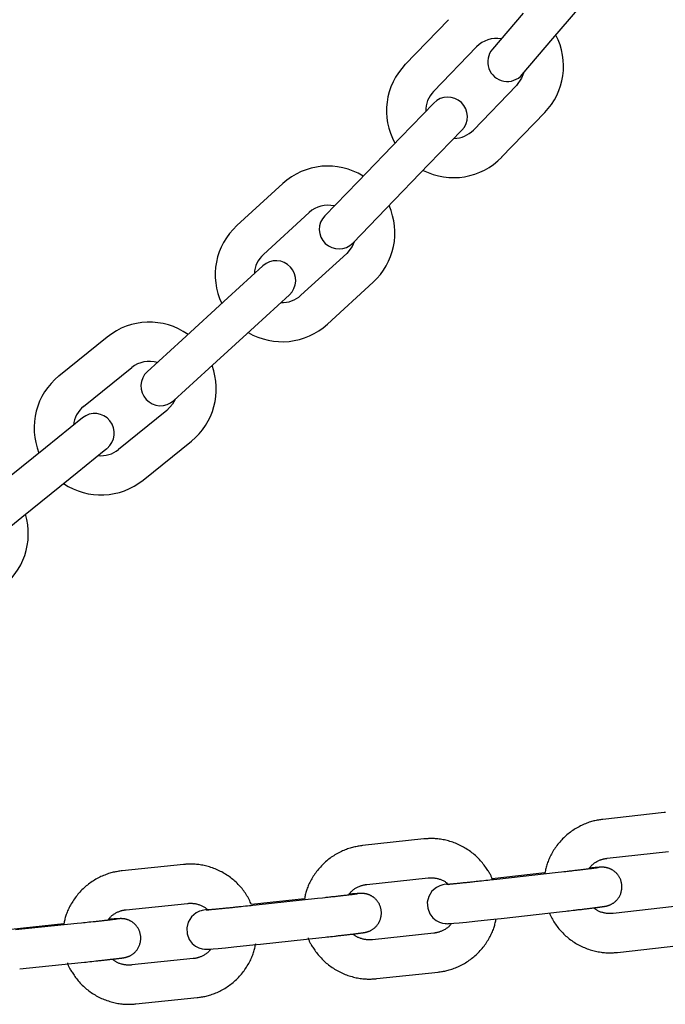
# Model space of a CAD drawing. Extents: x -8963 to 3042, y -1199 to 2396.
# Drawn here: x -5352 to -5253, y -21 to 130 of the extents above; entities that cross this region are included whole.
import ezdxf

# ---------------------------------------------------------------- set-up
doc = ezdxf.new("R2010")
doc.units = 0

msp = doc.modelspace()

# ---------------------------------------------------------------- linework, layer by layer
at = {"color": 7, "linetype": 'Continuous'}
for p, q in [((-5270.13, 127.03), (-5263.97, 134.26)), ((-5286.14, 129.92), (-5292.74, 123.08)), ((-5288.42, 118.92), (-5281.82, 125.75)), ((-5275.71, 119.85), (-5282.3, 113.02)), ((-5277.99, 108.85), (-5271.39, 115.68)), ((-5293.42, 111.93), (-5300.02, 105.1)), ((-5295.7, 100.93), (-5289.11, 107.77)), ((-5311.5, 104.81), (-5318.51, 98.39)), ((-5314.46, 93.96), (-5307.45, 100.38)), ((-5301.71, 94.11), (-5308.72, 87.7)), ((-5304.66, 83.27), (-5297.66, 89.69)), ((-5319.88, 87.3), (-5326.89, 80.89)), ((-5322.83, 76.46), (-5315.83, 82.88)), ((-5338.36, 81.3), (-5345.75, 75.33)), ((-5341.98, 70.67), (-5334.59, 76.64)), ((-5329.25, 70.03), (-5336.64, 64.06)), ((-5332.87, 59.39), (-5325.48, 65.36)), ((-5347.81, 64.35), (-5355.2, 58.38)), ((-5351.43, 53.71), (-5344.04, 59.69)), ((-5253.13, 8.45), (-5262.51, 7.4)), ((-5289.9, 4.4), (-5299.29, 3.38)), ((-5261.85, 1.44), (-5252.46, 2.49)), ((-5326.68, 0.49), (-5336.08, -0.48)), ((-5271.36, -0.8), (-5279.46, -1.7)), ((-5269.35, -0.74), (-5278.74, -1.79)), ((-5298.65, -2.58), (-5289.25, -1.57)), ((-5335.46, -6.45), (-5326.06, -5.48)), ((-5308.17, -4.78), (-5316.26, -5.65)), ((-5306.16, -4.73), (-5315.55, -5.74)), ((-5251.53, -5.96), (-5260.92, -7.01)), ((-5278.07, -7.76), (-5268.68, -6.71)), ((-5344.99, -8.61), (-5353.09, -9.45)), ((-5342.98, -8.56), (-5352.38, -9.53)), ((-5288.36, -10.02), (-5297.75, -11.03)), ((-5314.91, -11.71), (-5305.52, -10.69)), ((-5260.25, -12.97), (-5250.87, -11.92)), ((-5351.76, -15.5), (-5342.36, -14.53)), ((-5325.21, -13.93), (-5334.6, -14.9)), ((-5297.11, -17), (-5287.72, -15.99)), ((-5333.99, -20.87), (-5324.59, -19.9))]:
    msp.add_line(p, q, dxfattribs=at)
for points in [[(-5274.7, 130.92), (-5279.4, 125.4)], [(-5274.84, 121.51), (-5270.13, 127.03)], [(-5274.65, 121.72), (-5274.94, 120.94), (-5275.71, 119.85)], [(-5288.39, 117.15), (-5293.42, 111.93)], [(-5289.11, 107.77), (-5284.07, 112.98)], [(-5300.02, 105.1), (-5305.05, 99.88)], [(-5300.74, 95.71), (-5295.7, 100.93)], [(-5300.54, 95.91), (-5300.88, 95.15), (-5301.71, 94.11)], [(-5314.53, 92.2), (-5319.88, 87.3)], [(-5315.83, 82.88), (-5310.48, 87.77)], [(-5326.89, 80.89), (-5332.23, 75.99)], [(-5328.18, 71.57), (-5322.83, 76.46)], [(-5327.98, 71.75), (-5328.36, 71.01), (-5329.25, 70.03)], [(-5342.17, 68.91), (-5347.81, 64.35)], [(-5344.04, 59.69), (-5342.94, 60.57), (-5338.83, 63.9), (-5338.4, 64.24)], [(-5357.06, 49.16), (-5351.43, 53.71)], [(-5252.89, 8.47), (-5253.01, 8.46), (-5253.13, 8.45)], [(-5262.51, 7.4), (-5262.68, 7.38), (-5262.85, 7.35), (-5263.01, 7.33), (-5263.18, 7.3), (-5263.35, 7.27), (-5263.52, 7.23), (-5263.7, 7.2), (-5263.87, 7.16), (-5264.05, 7.11), (-5264.23, 7.06), (-5264.41, 7.01), (-5264.6, 6.95), (-5264.79, 6.88), (-5264.97, 6.81), (-5265.17, 6.74), (-5265.36, 6.66), (-5265.55, 6.57), (-5265.75, 6.48), (-5265.94, 6.39), (-5266.14, 6.28), (-5266.33, 6.18), (-5266.53, 6.07), (-5266.72, 5.95), (-5266.91, 5.83), (-5267.09, 5.71), (-5267.28, 5.58), (-5267.46, 5.45), (-5267.64, 5.31), (-5267.82, 5.17), (-5267.99, 5.03), (-5268.16, 4.88), (-5268.32, 4.73), (-5268.49, 4.58), (-5268.65, 4.42), (-5268.8, 4.26), (-5268.95, 4.09), (-5269.1, 3.92), (-5269.25, 3.75), (-5269.39, 3.58), (-5269.53, 3.4), (-5269.66, 3.22), (-5269.79, 3.03), (-5269.91, 2.85), (-5270.03, 2.66), (-5270.15, 2.47), (-5270.26, 2.28), (-5270.36, 2.09), (-5270.46, 1.9), (-5270.56, 1.72), (-5270.65, 1.53), (-5270.74, 1.34), (-5270.82, 1.16), (-5270.89, 0.97), (-5270.96, 0.79), (-5271.03, 0.61), (-5271.08, 0.43), (-5271.14, 0.25), (-5271.18, 0.07), (-5271.23, -0.1), (-5271.27, -0.28), (-5271.3, -0.45), (-5271.33, -0.63), (-5271.37, -0.8), (-5271.4, -0.97)], [(-5299.29, 3.38), (-5299.46, 3.36), (-5299.62, 3.34), (-5299.79, 3.31), (-5299.96, 3.28), (-5300.13, 3.26), (-5300.3, 3.22), (-5300.47, 3.19), (-5300.65, 3.15), (-5300.82, 3.1), (-5301.01, 3.05), (-5301.19, 3), (-5301.37, 2.94), (-5301.56, 2.88), (-5301.75, 2.81), (-5301.94, 2.73), (-5302.14, 2.65), (-5302.33, 2.57), (-5302.52, 2.48), (-5302.72, 2.38), (-5302.92, 2.28), (-5303.11, 2.18), (-5303.31, 2.07), (-5303.5, 1.95), (-5303.69, 1.84), (-5303.88, 1.71), (-5304.06, 1.59), (-5304.24, 1.45), (-5304.42, 1.32), (-5304.6, 1.18), (-5304.77, 1.04), (-5304.94, 0.89), (-5305.11, 0.74), (-5305.27, 0.59), (-5305.43, 0.43), (-5305.59, 0.27), (-5305.74, 0.1), (-5305.89, -0.07), (-5306.04, -0.24), (-5306.18, -0.41), (-5306.32, -0.59), (-5306.45, -0.77), (-5306.58, -0.95), (-5306.7, -1.14), (-5306.82, -1.32), (-5306.94, -1.51), (-5307.05, -1.7), (-5307.16, -1.88), (-5307.26, -2.07), (-5307.35, -2.25), (-5307.44, -2.44), (-5307.53, -2.62), (-5307.61, -2.79), (-5307.68, -2.97), (-5307.75, -3.15), (-5307.81, -3.32), (-5307.87, -3.49), (-5307.92, -3.65), (-5307.96, -3.82), (-5308.01, -3.98), (-5308.04, -4.14), (-5308.08, -4.3), (-5308.11, -4.46), (-5308.14, -4.62), (-5308.17, -4.78)], [(-5279.39, -1.87), (-5279.41, -1.79), (-5279.44, -1.71), (-5279.47, -1.63), (-5279.5, -1.54), (-5279.53, -1.45), (-5279.57, -1.36), (-5279.61, -1.26), (-5279.66, -1.16), (-5279.72, -1.05), (-5279.78, -0.94), (-5279.85, -0.81), (-5279.93, -0.68), (-5280.02, -0.55), (-5280.11, -0.41), (-5280.21, -0.26), (-5280.31, -0.11), (-5280.42, 0.05), (-5280.54, 0.22), (-5280.67, 0.38), (-5280.8, 0.55), (-5280.93, 0.72), (-5281.07, 0.89), (-5281.22, 1.06), (-5281.37, 1.23), (-5281.53, 1.39), (-5281.68, 1.55), (-5281.85, 1.7), (-5282.01, 1.86), (-5282.18, 2), (-5282.36, 2.15), (-5282.53, 2.29), (-5282.71, 2.43), (-5282.89, 2.56), (-5283.08, 2.69), (-5283.26, 2.81), (-5283.45, 2.93), (-5283.65, 3.05), (-5283.84, 3.16), (-5284.04, 3.27), (-5284.24, 3.37), (-5284.44, 3.47), (-5284.64, 3.56), (-5284.85, 3.65), (-5285.06, 3.74), (-5285.27, 3.82), (-5285.48, 3.89), (-5285.69, 3.96), (-5285.9, 4.03), (-5286.11, 4.09), (-5286.33, 4.15), (-5286.54, 4.2), (-5286.75, 4.25), (-5286.96, 4.29), (-5287.17, 4.32), (-5287.37, 4.36), (-5287.56, 4.38), (-5287.75, 4.41), (-5287.94, 4.42), (-5288.11, 4.44), (-5288.28, 4.45), (-5288.45, 4.45), (-5288.61, 4.46), (-5288.76, 4.46), (-5288.9, 4.46), (-5289.04, 4.45), (-5289.18, 4.45), (-5289.3, 4.44), (-5289.43, 4.43), (-5289.55, 4.43), (-5289.66, 4.42), (-5289.78, 4.41), (-5289.9, 4.4)], [(-5316.26, -5.65), (-5316.36, -5.45), (-5316.46, -5.26), (-5316.55, -5.06), (-5316.65, -4.87), (-5316.75, -4.67), (-5316.86, -4.48), (-5316.97, -4.29), (-5317.08, -4.1), (-5317.2, -3.92), (-5317.33, -3.74), (-5317.46, -3.56), (-5317.59, -3.38), (-5317.73, -3.21), (-5317.87, -3.04), (-5318.02, -2.87), (-5318.17, -2.71), (-5318.33, -2.55), (-5318.49, -2.39), (-5318.65, -2.23), (-5318.81, -2.08), (-5318.98, -1.93), (-5319.15, -1.79), (-5319.33, -1.64), (-5319.5, -1.51), (-5319.69, -1.37), (-5319.87, -1.24), (-5320.06, -1.12), (-5320.25, -1), (-5320.44, -0.88), (-5320.63, -0.77), (-5320.83, -0.66), (-5321.03, -0.56), (-5321.23, -0.46), (-5321.43, -0.36), (-5321.64, -0.27), (-5321.85, -0.19), (-5322.05, -0.1), (-5322.26, -0.03), (-5322.48, 0.04), (-5322.69, 0.11), (-5322.9, 0.17), (-5323.11, 0.23), (-5323.33, 0.28), (-5323.54, 0.33), (-5323.75, 0.37), (-5323.95, 0.41), (-5324.15, 0.44), (-5324.35, 0.47), (-5324.54, 0.49), (-5324.72, 0.51), (-5324.9, 0.53), (-5325.07, 0.54), (-5325.23, 0.55), (-5325.39, 0.55), (-5325.54, 0.55), (-5325.69, 0.55), (-5325.83, 0.55), (-5325.96, 0.54), (-5326.09, 0.54), (-5326.21, 0.53), (-5326.33, 0.52), (-5326.45, 0.51), (-5326.57, 0.5), (-5326.68, 0.49)], [(-5268.68, -6.71), (-5268.17, -6.65), (-5267.9, -6.62), (-5267.63, -6.59), (-5267.34, -6.56), (-5267.05, -6.52), (-5266.74, -6.49), (-5266.59, -6.47), (-5266.43, -6.45), (-5266.27, -6.43), (-5266.11, -6.41), (-5265.95, -6.39), (-5265.79, -6.38), (-5265.63, -6.36), (-5265.47, -6.34), (-5265.31, -6.32), (-5265.16, -6.3), (-5265.01, -6.28), (-5264.86, -6.27), (-5264.71, -6.25), (-5264.57, -6.23), (-5264.43, -6.21), (-5264.29, -6.2), (-5264.16, -6.18), (-5264.03, -6.16), (-5263.9, -6.15), (-5263.78, -6.13), (-5263.66, -6.12), (-5263.55, -6.1), (-5263.44, -6.09), (-5263.34, -6.08), (-5263.24, -6.06), (-5263.14, -6.05), (-5263.05, -6.04), (-5262.97, -6.03), (-5262.89, -6.02), (-5262.81, -6.01), (-5262.75, -6), (-5262.68, -5.99), (-5262.62, -5.98), (-5262.56, -5.97), (-5262.51, -5.97), (-5262.46, -5.96), (-5262.42, -5.95), (-5262.38, -5.94), (-5262.34, -5.94), (-5262.3, -5.93), (-5262.27, -5.93), (-5262.23, -5.92), (-5262.2, -5.92), (-5262.17, -5.91), (-5262.15, -5.91), (-5262.12, -5.9), (-5262.09, -5.9), (-5262.07, -5.89), (-5262.04, -5.89), (-5262.02, -5.88), (-5261.99, -5.88), (-5261.96, -5.87), (-5261.94, -5.86), (-5261.91, -5.86), (-5261.88, -5.85), (-5261.84, -5.84), (-5261.81, -5.83), (-5261.78, -5.82), (-5261.74, -5.81), (-5261.7, -5.8), (-5261.66, -5.79), (-5261.62, -5.77), (-5261.57, -5.76), (-5261.52, -5.74), (-5261.47, -5.72), (-5261.42, -5.7), (-5261.36, -5.67), (-5261.3, -5.64), (-5261.24, -5.61), (-5261.17, -5.58), (-5261.1, -5.54), (-5261.03, -5.5), (-5260.96, -5.46), (-5260.88, -5.41), (-5260.81, -5.36), (-5260.73, -5.3), (-5260.66, -5.24), (-5260.58, -5.17), (-5260.51, -5.1), (-5260.43, -5.03), (-5260.36, -4.95), (-5260.29, -4.87), (-5260.22, -4.78), (-5260.15, -4.69), (-5260.09, -4.6), (-5260.02, -4.5), (-5259.97, -4.41), (-5259.91, -4.3), (-5259.86, -4.2), (-5259.81, -4.09), (-5259.77, -3.99), (-5259.73, -3.88), (-5259.7, -3.77), (-5259.67, -3.65), (-5259.64, -3.54), (-5259.62, -3.43), (-5259.6, -3.31), (-5259.59, -3.2), (-5259.58, -3.08), (-5259.58, -2.97), (-5259.58, -2.86), (-5259.58, -2.74), (-5259.59, -2.63), (-5259.61, -2.52), (-5259.62, -2.41), (-5259.64, -2.3), (-5259.67, -2.19), (-5259.7, -2.08), (-5259.73, -1.98), (-5259.77, -1.87), (-5259.81, -1.77), (-5259.85, -1.68), (-5259.9, -1.58), (-5259.95, -1.49), (-5260, -1.4), (-5260.05, -1.31), (-5260.11, -1.23), (-5260.16, -1.15), (-5260.22, -1.07), (-5260.28, -1), (-5260.34, -0.93), (-5260.4, -0.86), (-5260.47, -0.8), (-5260.53, -0.74), (-5260.6, -0.68), (-5260.66, -0.62), (-5260.73, -0.57), (-5260.79, -0.52), (-5260.86, -0.47), (-5260.92, -0.43), (-5260.99, -0.39), (-5261.05, -0.35), (-5261.12, -0.31), (-5261.18, -0.27), (-5261.24, -0.24), (-5261.31, -0.21), (-5261.37, -0.18), (-5261.43, -0.16), (-5261.49, -0.13), (-5261.55, -0.11), (-5261.61, -0.09), (-5261.67, -0.07), (-5261.73, -0.05), (-5261.78, -0.04), (-5261.84, -0.02), (-5261.89, -0.01), (-5261.94, 0), (-5261.99, 0.01), (-5262.04, 0.02), (-5262.08, 0.03), (-5262.13, 0.04), (-5262.17, 0.04), (-5262.21, 0.05), (-5262.25, 0.05), (-5262.29, 0.06), (-5262.32, 0.06), (-5262.35, 0.06), (-5262.38, 0.07), (-5262.41, 0.07), (-5262.44, 0.07), (-5262.47, 0.07), (-5262.49, 0.07), (-5262.52, 0.07), (-5262.54, 0.07), (-5262.56, 0.07), (-5262.58, 0.08), (-5262.6, 0.08), (-5262.63, 0.08), (-5262.65, 0.08), (-5262.67, 0.07), (-5262.69, 0.07), (-5262.71, 0.07), (-5262.73, 0.07), (-5262.75, 0.07), (-5262.78, 0.07), (-5262.8, 0.07), (-5262.83, 0.07), (-5262.85, 0.07), (-5262.88, 0.07), (-5262.91, 0.07), (-5262.94, 0.06), (-5262.98, 0.06), (-5263.01, 0.06), (-5263.05, 0.06), (-5263.1, 0.05), (-5263.14, 0.05), (-5263.19, 0.05), (-5263.25, 0.04), (-5263.31, 0.04), (-5263.37, 0.03), (-5263.43, 0.03), (-5263.49, 0.02), (-5263.56, 0.02), (-5263.62, 0.01), (-5263.69, 0.01), (-5263.75, 0), (-5263.82, -0.01), (-5263.88, -0.01), (-5263.95, -0.02), (-5264.01, -0.02), (-5264.08, -0.03), (-5264.14, -0.03), (-5264.2, -0.04), (-5264.26, -0.05), (-5264.37, -0.06), (-5264.58, -0.08)], [(-5264.58, -0.08), (-5264.51, 0.01), (-5264.44, 0.1), (-5264.36, 0.18), (-5264.29, 0.27), (-5264.21, 0.35), (-5264.12, 0.43), (-5264.04, 0.51), (-5263.95, 0.59), (-5263.85, 0.67), (-5263.76, 0.74), (-5263.65, 0.81), (-5263.55, 0.87), (-5263.44, 0.93), (-5263.34, 0.99), (-5263.23, 1.04), (-5263.13, 1.09), (-5263.02, 1.14), (-5262.92, 1.18), (-5262.82, 1.21), (-5262.73, 1.25), (-5262.64, 1.28), (-5262.55, 1.3), (-5262.46, 1.33), (-5262.38, 1.35), (-5262.3, 1.36), (-5262.23, 1.38), (-5262.16, 1.39), (-5262.1, 1.4), (-5262.03, 1.41), (-5261.97, 1.42), (-5261.91, 1.43), (-5261.85, 1.44)], [(-5336.08, -0.48), (-5336.25, -0.5), (-5336.41, -0.53), (-5336.58, -0.55), (-5336.75, -0.58), (-5336.92, -0.61), (-5337.09, -0.64), (-5337.26, -0.67), (-5337.44, -0.71), (-5337.62, -0.75), (-5337.8, -0.8), (-5337.98, -0.86), (-5338.17, -0.91), (-5338.35, -0.98), (-5338.54, -1.05), (-5338.74, -1.12), (-5338.93, -1.2), (-5339.12, -1.28), (-5339.32, -1.37), (-5339.51, -1.47), (-5339.71, -1.57), (-5339.91, -1.67), (-5340.1, -1.78), (-5340.29, -1.89), (-5340.48, -2.01), (-5340.67, -2.13), (-5340.86, -2.26), (-5341.04, -2.39), (-5341.22, -2.52), (-5341.4, -2.66), (-5341.57, -2.8), (-5341.74, -2.95), (-5341.91, -3.1), (-5342.07, -3.25), (-5342.23, -3.41), (-5342.39, -3.57), (-5342.55, -3.74), (-5342.7, -3.9), (-5342.84, -4.07), (-5342.98, -4.25), (-5343.12, -4.42), (-5343.26, -4.6), (-5343.39, -4.79), (-5343.51, -4.97), (-5343.63, -5.16), (-5343.75, -5.34), (-5343.86, -5.53), (-5343.97, -5.72), (-5344.07, -5.9), (-5344.17, -6.08), (-5344.26, -6.27), (-5344.34, -6.45), (-5344.42, -6.62), (-5344.5, -6.8), (-5344.57, -6.98), (-5344.63, -7.15), (-5344.69, -7.32), (-5344.74, -7.48), (-5344.78, -7.65), (-5344.83, -7.81), (-5344.86, -7.97), (-5344.9, -8.13), (-5344.93, -8.29), (-5344.96, -8.45), (-5344.99, -8.61)], [(-5263.22, 0), (-5263.22, 0), (-5263.28, -0.01), (-5263.32, -0.02), (-5263.34, -0.02), (-5263.37, -0.03), (-5263.4, -0.03), (-5263.44, -0.04), (-5263.48, -0.04), (-5263.52, -0.05), (-5263.57, -0.05), (-5263.62, -0.06), (-5263.67, -0.07), (-5263.73, -0.08), (-5263.79, -0.09), (-5263.86, -0.09), (-5263.94, -0.1), (-5264.01, -0.11), (-5264.1, -0.13), (-5264.19, -0.14), (-5264.28, -0.15), (-5264.38, -0.16), (-5264.48, -0.17), (-5264.58, -0.19), (-5264.7, -0.2), (-5264.81, -0.22), (-5264.93, -0.23), (-5265.05, -0.25), (-5265.18, -0.26), (-5265.31, -0.28), (-5265.45, -0.29), (-5265.59, -0.31), (-5265.73, -0.33), (-5265.88, -0.34), (-5266.03, -0.36), (-5266.18, -0.38), (-5266.33, -0.4), (-5266.49, -0.42), (-5266.65, -0.44), (-5266.81, -0.45), (-5266.97, -0.47), (-5267.13, -0.49), (-5267.3, -0.51), (-5267.46, -0.53), (-5267.63, -0.55), (-5267.8, -0.57), (-5267.97, -0.59), (-5268.14, -0.61), (-5268.48, -0.65), (-5268.83, -0.69), (-5269.35, -0.74)], [(-5301.39, -4.09), (-5301.32, -4), (-5301.24, -3.91), (-5301.17, -3.83), (-5301.09, -3.74), (-5301.01, -3.66), (-5300.93, -3.58), (-5300.84, -3.5), (-5300.75, -3.42), (-5300.66, -3.34), (-5300.56, -3.27), (-5300.46, -3.21), (-5300.35, -3.14), (-5300.25, -3.08), (-5300.14, -3.02), (-5300.03, -2.97), (-5299.93, -2.92), (-5299.82, -2.88), (-5299.72, -2.84), (-5299.62, -2.8), (-5299.53, -2.77), (-5299.44, -2.74), (-5299.35, -2.71), (-5299.26, -2.69), (-5299.18, -2.67), (-5299.1, -2.65), (-5299.03, -2.64), (-5298.96, -2.63), (-5298.9, -2.61), (-5298.83, -2.6), (-5298.77, -2.6), (-5298.71, -2.59), (-5298.65, -2.58)], [(-5286.21, -2.5), (-5286.49, -2.54), (-5286.78, -2.59), (-5287, -2.63), (-5287.17, -2.68), (-5287.43, -2.76), (-5287.95, -3.02), (-5288.65, -3.61), (-5289.15, -4.43), (-5289.37, -5.29), (-5289.31, -6.22), (-5288.98, -7.07), (-5288.52, -7.68), (-5288, -8.1), (-5287.49, -8.36), (-5287.02, -8.5), (-5286.66, -8.56), (-5286.46, -8.57), (-5286.32, -8.58), (-5286.17, -8.57), (-5285.91, -8.56), (-5285.31, -8.51), (-5284.49, -8.44), (-5283.39, -8.33), (-5282.11, -8.19), (-5280.69, -8.04), (-5279.2, -7.88), (-5278.07, -7.76)], [(-5289.25, -1.57), (-5289.17, -1.56), (-5289.08, -1.56), (-5288.99, -1.55), (-5288.91, -1.55), (-5288.82, -1.55), (-5288.72, -1.55), (-5288.63, -1.55), (-5288.53, -1.55), (-5288.43, -1.56), (-5288.32, -1.57), (-5288.22, -1.58), (-5288.11, -1.6), (-5287.99, -1.62), (-5287.88, -1.64), (-5287.76, -1.67), (-5287.65, -1.7), (-5287.53, -1.74), (-5287.41, -1.78), (-5287.3, -1.82), (-5287.18, -1.86), (-5287.07, -1.91), (-5286.96, -1.96), (-5286.86, -2.02), (-5286.76, -2.08), (-5286.66, -2.14), (-5286.57, -2.2), (-5286.48, -2.27), (-5286.39, -2.34), (-5286.31, -2.41), (-5286.22, -2.48), (-5286.14, -2.55), (-5286.06, -2.62)], [(-5278.74, -1.79), (-5279.25, -1.85), (-5279.52, -1.88), (-5279.8, -1.91), (-5280.09, -1.94), (-5280.4, -1.98), (-5280.72, -2.01), (-5281.05, -2.05), (-5281.22, -2.07), (-5281.39, -2.08), (-5281.56, -2.1), (-5281.73, -2.12), (-5281.91, -2.14), (-5282.08, -2.16), (-5282.26, -2.18), (-5282.43, -2.2), (-5282.6, -2.21), (-5282.76, -2.23), (-5282.93, -2.25), (-5283.09, -2.26), (-5283.25, -2.28), (-5283.41, -2.3), (-5283.57, -2.31), (-5283.72, -2.33), (-5283.87, -2.34), (-5284.01, -2.36), (-5284.15, -2.37), (-5284.29, -2.39), (-5284.43, -2.4), (-5284.56, -2.41), (-5284.69, -2.43), (-5284.81, -2.44), (-5284.93, -2.45), (-5285.05, -2.46), (-5285.16, -2.47), (-5285.26, -2.48), (-5285.36, -2.49), (-5285.46, -2.5), (-5285.55, -2.51), (-5285.64, -2.52), (-5285.72, -2.52), (-5285.79, -2.53), (-5285.86, -2.54), (-5285.92, -2.54), (-5285.98, -2.55), (-5286.04, -2.55), (-5286.09, -2.56), (-5286.13, -2.56), (-5286.17, -2.56), (-5286.21, -2.57), (-5286.25, -2.57), (-5286.28, -2.57), (-5286.33, -2.57), (-5286.38, -2.58), (-5286.39, -2.58), (-5286.39, -2.58), (-5286.38, -2.58)], [(-5300.02, -4.01), (-5300.01, -4.01), (-5300.01, -4.01), (-5300.02, -4.02), (-5300.07, -4.02), (-5300.1, -4.03), (-5300.13, -4.03), (-5300.15, -4.03), (-5300.18, -4.04), (-5300.21, -4.04), (-5300.25, -4.05), (-5300.29, -4.05), (-5300.33, -4.06), (-5300.38, -4.07), (-5300.43, -4.07), (-5300.49, -4.08), (-5300.55, -4.09), (-5300.62, -4.1), (-5300.69, -4.11), (-5300.76, -4.12), (-5300.84, -4.13), (-5300.93, -4.14), (-5301.02, -4.15), (-5301.11, -4.16), (-5301.21, -4.17), (-5301.31, -4.18), (-5301.42, -4.2), (-5301.54, -4.21), (-5301.65, -4.22), (-5301.77, -4.24), (-5301.9, -4.25), (-5302.03, -4.27), (-5302.16, -4.28), (-5302.3, -4.3), (-5302.44, -4.32), (-5302.58, -4.33), (-5302.73, -4.35), (-5302.88, -4.37), (-5303.03, -4.38), (-5303.19, -4.4), (-5303.35, -4.42), (-5303.51, -4.44), (-5303.67, -4.46), (-5303.84, -4.47), (-5304.01, -4.49), (-5304.18, -4.51), (-5304.35, -4.53), (-5304.53, -4.55), (-5304.7, -4.57), (-5304.88, -4.59), (-5305.06, -4.61), (-5305.42, -4.65), (-5306.16, -4.73)], [(-5305.52, -10.69), (-5305, -10.64), (-5304.74, -10.61), (-5304.46, -10.58), (-5304.18, -10.55), (-5303.88, -10.52), (-5303.57, -10.48), (-5303.42, -10.47), (-5303.26, -10.45), (-5303.1, -10.43), (-5302.94, -10.41), (-5302.78, -10.39), (-5302.62, -10.38), (-5302.46, -10.36), (-5302.3, -10.34), (-5302.15, -10.32), (-5301.99, -10.3), (-5301.84, -10.29), (-5301.69, -10.27), (-5301.54, -10.25), (-5301.4, -10.24), (-5301.26, -10.22), (-5301.12, -10.2), (-5300.99, -10.19), (-5300.86, -10.17), (-5300.74, -10.16), (-5300.61, -10.14), (-5300.5, -10.13), (-5300.38, -10.11), (-5300.27, -10.1), (-5300.17, -10.09), (-5300.07, -10.08), (-5299.97, -10.06), (-5299.88, -10.05), (-5299.8, -10.04), (-5299.72, -10.03), (-5299.65, -10.02), (-5299.58, -10.01), (-5299.51, -10), (-5299.45, -9.99), (-5299.39, -9.99), (-5299.34, -9.98), (-5299.29, -9.97), (-5299.25, -9.97), (-5299.21, -9.96), (-5299.17, -9.95), (-5299.13, -9.95), (-5299.1, -9.94), (-5299.06, -9.94), (-5299.03, -9.93), (-5299.01, -9.93), (-5298.98, -9.92), (-5298.95, -9.92), (-5298.93, -9.91), (-5298.9, -9.91), (-5298.87, -9.9), (-5298.85, -9.9), (-5298.82, -9.89), (-5298.8, -9.89), (-5298.77, -9.88), (-5298.74, -9.88), (-5298.71, -9.87), (-5298.68, -9.86), (-5298.65, -9.85), (-5298.61, -9.84), (-5298.58, -9.83), (-5298.54, -9.82), (-5298.5, -9.81), (-5298.45, -9.79), (-5298.41, -9.78), (-5298.36, -9.76), (-5298.31, -9.74), (-5298.25, -9.72), (-5298.2, -9.7), (-5298.14, -9.67), (-5298.07, -9.64), (-5298, -9.6), (-5297.94, -9.57), (-5297.86, -9.53), (-5297.79, -9.48), (-5297.72, -9.43), (-5297.64, -9.38), (-5297.56, -9.32), (-5297.49, -9.26), (-5297.41, -9.2), (-5297.33, -9.13), (-5297.26, -9.05), (-5297.18, -8.98), (-5297.11, -8.89), (-5297.04, -8.81), (-5296.97, -8.72), (-5296.91, -8.62), (-5296.84, -8.53), (-5296.79, -8.43), (-5296.73, -8.32), (-5296.68, -8.22), (-5296.63, -8.11), (-5296.59, -8), (-5296.55, -7.89), (-5296.52, -7.78), (-5296.48, -7.67), (-5296.46, -7.56), (-5296.44, -7.44), (-5296.42, -7.33), (-5296.41, -7.21), (-5296.4, -7.1), (-5296.4, -6.98), (-5296.4, -6.87), (-5296.4, -6.76), (-5296.41, -6.64), (-5296.42, -6.53), (-5296.44, -6.42), (-5296.46, -6.31), (-5296.49, -6.2), (-5296.52, -6.1), (-5296.55, -5.99), (-5296.59, -5.89), (-5296.63, -5.79), (-5296.67, -5.69), (-5296.71, -5.6), (-5296.76, -5.5), (-5296.81, -5.42), (-5296.87, -5.33), (-5296.92, -5.25), (-5296.98, -5.17), (-5297.04, -5.09), (-5297.1, -5.02), (-5297.16, -4.95), (-5297.22, -4.88), (-5297.28, -4.81), (-5297.35, -4.75), (-5297.41, -4.69), (-5297.48, -4.64), (-5297.54, -4.59), (-5297.61, -4.54), (-5297.67, -4.49), (-5297.74, -4.44), (-5297.8, -4.4), (-5297.87, -4.36), (-5297.93, -4.33), (-5297.99, -4.29), (-5298.06, -4.26), (-5298.12, -4.23), (-5298.18, -4.2), (-5298.24, -4.17), (-5298.31, -4.15), (-5298.37, -4.13), (-5298.42, -4.1), (-5298.48, -4.09), (-5298.54, -4.07), (-5298.59, -4.05), (-5298.65, -4.04), (-5298.7, -4.02), (-5298.75, -4.01), (-5298.8, -4), (-5298.85, -3.99), (-5298.89, -3.98), (-5298.94, -3.98), (-5298.98, -3.97), (-5299.02, -3.97), (-5299.06, -3.96), (-5299.1, -3.96), (-5299.13, -3.95), (-5299.16, -3.95), (-5299.19, -3.95), (-5299.22, -3.95), (-5299.25, -3.95), (-5299.28, -3.94), (-5299.3, -3.94), (-5299.32, -3.94), (-5299.35, -3.94), (-5299.37, -3.94), (-5299.39, -3.94), (-5299.41, -3.94), (-5299.43, -3.94), (-5299.45, -3.94), (-5299.47, -3.94), (-5299.49, -3.94), (-5299.51, -3.94), (-5299.53, -3.94), (-5299.56, -3.94), (-5299.58, -3.94), (-5299.6, -3.94), (-5299.63, -3.94), (-5299.65, -3.95), (-5299.68, -3.95), (-5299.71, -3.95), (-5299.74, -3.95), (-5299.77, -3.95), (-5299.81, -3.95), (-5299.85, -3.96), (-5299.89, -3.96), (-5299.94, -3.96), (-5299.99, -3.97), (-5300.04, -3.97), (-5300.1, -3.97), (-5300.15, -3.98), (-5300.21, -3.98), (-5300.28, -3.99), (-5300.34, -3.99), (-5300.41, -4), (-5300.47, -4), (-5300.54, -4.01), (-5300.6, -4.02), (-5300.67, -4.02), (-5300.74, -4.03), (-5300.8, -4.03), (-5300.87, -4.04), (-5300.93, -4.04), (-5300.99, -4.05), (-5301.05, -4.06), (-5301.17, -4.07), (-5301.39, -4.09)], [(-5326.06, -5.48), (-5325.98, -5.47), (-5325.89, -5.46), (-5325.81, -5.46), (-5325.72, -5.46), (-5325.63, -5.45), (-5325.53, -5.45), (-5325.44, -5.46), (-5325.34, -5.46), (-5325.24, -5.47), (-5325.13, -5.48), (-5325.03, -5.49), (-5324.92, -5.51), (-5324.8, -5.53), (-5324.69, -5.56), (-5324.57, -5.58), (-5324.46, -5.62), (-5324.34, -5.65), (-5324.23, -5.69), (-5324.11, -5.73), (-5324, -5.78), (-5323.88, -5.83), (-5323.78, -5.88), (-5323.67, -5.93), (-5323.57, -5.99), (-5323.47, -6.05), (-5323.38, -6.12), (-5323.29, -6.19), (-5323.2, -6.25), (-5323.12, -6.33), (-5323.04, -6.4), (-5322.96, -6.47), (-5322.88, -6.54)], [(-5315.55, -5.74), (-5316.07, -5.8), (-5316.33, -5.82), (-5316.61, -5.85), (-5316.9, -5.88), (-5317.21, -5.92), (-5317.53, -5.95), (-5317.86, -5.98), (-5318.2, -6.02), (-5318.37, -6.04), (-5318.55, -6.06), (-5318.72, -6.07), (-5318.9, -6.09), (-5319.07, -6.11), (-5319.24, -6.13), (-5319.41, -6.14), (-5319.58, -6.16), (-5319.74, -6.18), (-5319.91, -6.19), (-5320.07, -6.21), (-5320.23, -6.22), (-5320.38, -6.24), (-5320.53, -6.26), (-5320.68, -6.27), (-5320.83, -6.28), (-5320.97, -6.3), (-5321.11, -6.31), (-5321.24, -6.32), (-5321.38, -6.34), (-5321.5, -6.35), (-5321.63, -6.36), (-5321.75, -6.37), (-5321.86, -6.38), (-5321.97, -6.39), (-5322.08, -6.4), (-5322.18, -6.41), (-5322.28, -6.42), (-5322.37, -6.43), (-5322.45, -6.44), (-5322.53, -6.44), (-5322.61, -6.45), (-5322.68, -6.45), (-5322.74, -6.46), (-5322.8, -6.47), (-5322.86, -6.47), (-5322.91, -6.47), (-5322.95, -6.48), (-5322.99, -6.48), (-5323.03, -6.48), (-5323.07, -6.49), (-5323.1, -6.49), (-5323.15, -6.49), (-5323.2, -6.49), (-5323.21, -6.49), (-5323.21, -6.49), (-5323.21, -6.49), (-5323.2, -6.49)], [(-5338.21, -7.94), (-5338.14, -7.86), (-5338.06, -7.77), (-5337.99, -7.68), (-5337.91, -7.6), (-5337.83, -7.52), (-5337.75, -7.43), (-5337.66, -7.35), (-5337.57, -7.28), (-5337.48, -7.2), (-5337.38, -7.13), (-5337.27, -7.07), (-5337.17, -7), (-5337.06, -6.94), (-5336.96, -6.88), (-5336.85, -6.83), (-5336.74, -6.78), (-5336.64, -6.74), (-5336.54, -6.7), (-5336.44, -6.66), (-5336.34, -6.63), (-5336.25, -6.6), (-5336.16, -6.58), (-5336.08, -6.55), (-5336, -6.53), (-5335.92, -6.52), (-5335.85, -6.5), (-5335.78, -6.49), (-5335.71, -6.48), (-5335.65, -6.47), (-5335.58, -6.46), (-5335.52, -6.45), (-5335.46, -6.45)], [(-5323.02, -6.42), (-5323.3, -6.46), (-5323.6, -6.51), (-5323.81, -6.55), (-5323.98, -6.59), (-5324.24, -6.67), (-5324.76, -6.92), (-5325.47, -7.52), (-5325.98, -8.35), (-5326.19, -9.21), (-5326.14, -10.14), (-5325.81, -10.98), (-5325.35, -11.59), (-5324.83, -12.01), (-5324.32, -12.28), (-5323.85, -12.42), (-5323.49, -12.48), (-5323.3, -12.49), (-5323.16, -12.49), (-5323.02, -12.49), (-5322.76, -12.48), (-5322.17, -12.43), (-5321.36, -12.36), (-5320.26, -12.26), (-5318.99, -12.13), (-5317.57, -11.99), (-5316.08, -11.83), (-5314.91, -11.71)], [(-5270.71, -6.93), (-5270.62, -7.13), (-5270.52, -7.32), (-5270.42, -7.52), (-5270.32, -7.71), (-5270.22, -7.9), (-5270.11, -8.09), (-5270, -8.28), (-5269.89, -8.46), (-5269.77, -8.65), (-5269.64, -8.83), (-5269.51, -9), (-5269.37, -9.18), (-5269.23, -9.35), (-5269.09, -9.52), (-5268.94, -9.68), (-5268.79, -9.84), (-5268.63, -10), (-5268.47, -10.16), (-5268.31, -10.32), (-5268.14, -10.47), (-5267.97, -10.61), (-5267.8, -10.76), (-5267.63, -10.9), (-5267.45, -11.03), (-5267.27, -11.16), (-5267.08, -11.29), (-5266.89, -11.42), (-5266.7, -11.54), (-5266.51, -11.65), (-5266.31, -11.76), (-5266.12, -11.87), (-5265.92, -11.97), (-5265.71, -12.07), (-5265.51, -12.16), (-5265.3, -12.25), (-5265.1, -12.34), (-5264.89, -12.41), (-5264.68, -12.49), (-5264.46, -12.56), (-5264.25, -12.62), (-5264.04, -12.68), (-5263.82, -12.74), (-5263.61, -12.79), (-5263.4, -12.84), (-5263.19, -12.88), (-5262.99, -12.91), (-5262.78, -12.94), (-5262.59, -12.97), (-5262.4, -12.99), (-5262.22, -13.01), (-5262.04, -13.02), (-5261.87, -13.03), (-5261.7, -13.04), (-5261.54, -13.04), (-5261.39, -13.04), (-5261.25, -13.04), (-5261.11, -13.04), (-5260.97, -13.03), (-5260.85, -13.02), (-5260.72, -13.01), (-5260.6, -13.01), (-5260.49, -13), (-5260.37, -12.98), (-5260.25, -12.97)], [(-5260.92, -7.01), (-5261.01, -7.02), (-5261.09, -7.02), (-5261.18, -7.03), (-5261.27, -7.03), (-5261.36, -7.04), (-5261.45, -7.04), (-5261.55, -7.04), (-5261.64, -7.03), (-5261.75, -7.02), (-5261.85, -7.01), (-5261.96, -7), (-5262.07, -6.98), (-5262.18, -6.96), (-5262.29, -6.94), (-5262.4, -6.92), (-5262.51, -6.89), (-5262.62, -6.86), (-5262.73, -6.82), (-5262.84, -6.79), (-5262.95, -6.75), (-5263.05, -6.71), (-5263.15, -6.67), (-5263.24, -6.62), (-5263.33, -6.57), (-5263.41, -6.52), (-5263.49, -6.47), (-5263.57, -6.42), (-5263.64, -6.37), (-5263.71, -6.31), (-5263.77, -6.26), (-5263.84, -6.2), (-5263.9, -6.15)], [(-5336.83, -7.87), (-5336.83, -7.87), (-5336.82, -7.87), (-5336.83, -7.87), (-5336.87, -7.88), (-5336.9, -7.88), (-5336.92, -7.89), (-5336.95, -7.89), (-5336.98, -7.89), (-5337.01, -7.9), (-5337.04, -7.9), (-5337.08, -7.91), (-5337.12, -7.91), (-5337.16, -7.92), (-5337.21, -7.93), (-5337.26, -7.93), (-5337.32, -7.94), (-5337.38, -7.95), (-5337.45, -7.96), (-5337.52, -7.96), (-5337.6, -7.97), (-5337.68, -7.98), (-5337.77, -7.99), (-5337.86, -8), (-5337.96, -8.02), (-5338.06, -8.03), (-5338.16, -8.04), (-5338.27, -8.05), (-5338.39, -8.07), (-5338.51, -8.08), (-5338.63, -8.09), (-5338.76, -8.11), (-5338.89, -8.12), (-5339.02, -8.14), (-5339.16, -8.15), (-5339.3, -8.17), (-5339.44, -8.18), (-5339.59, -8.2), (-5339.74, -8.22), (-5339.9, -8.23), (-5340.05, -8.25), (-5340.21, -8.27), (-5340.37, -8.29), (-5340.53, -8.3), (-5340.85, -8.34), (-5341.16, -8.37), (-5341.45, -8.4), (-5341.73, -8.43), (-5341.98, -8.46), (-5342.31, -8.49), (-5342.98, -8.56)], [(-5342.36, -14.53), (-5341.85, -14.48), (-5341.58, -14.45), (-5341.31, -14.42), (-5341.02, -14.39), (-5340.73, -14.36), (-5340.42, -14.33), (-5340.11, -14.29), (-5339.95, -14.28), (-5339.79, -14.26), (-5339.63, -14.24), (-5339.47, -14.22), (-5339.31, -14.21), (-5339.15, -14.19), (-5338.99, -14.17), (-5338.84, -14.15), (-5338.69, -14.14), (-5338.54, -14.12), (-5338.39, -14.1), (-5338.25, -14.09), (-5338.11, -14.07), (-5337.97, -14.06), (-5337.84, -14.04), (-5337.71, -14.03), (-5337.58, -14.01), (-5337.46, -14), (-5337.34, -13.98), (-5337.23, -13.97), (-5337.12, -13.96), (-5337.01, -13.95), (-5336.91, -13.93), (-5336.82, -13.92), (-5336.73, -13.91), (-5336.65, -13.9), (-5336.57, -13.89), (-5336.49, -13.88), (-5336.42, -13.87), (-5336.36, -13.86), (-5336.3, -13.86), (-5336.24, -13.85), (-5336.19, -13.84), (-5336.14, -13.84), (-5336.09, -13.83), (-5336.05, -13.82), (-5336.01, -13.82), (-5335.98, -13.81), (-5335.94, -13.81), (-5335.91, -13.8), (-5335.88, -13.8), (-5335.85, -13.79), (-5335.82, -13.79), (-5335.8, -13.78), (-5335.77, -13.78), (-5335.75, -13.78), (-5335.72, -13.77), (-5335.7, -13.77), (-5335.67, -13.76), (-5335.64, -13.75), (-5335.62, -13.75), (-5335.59, -13.74), (-5335.56, -13.73), (-5335.53, -13.73), (-5335.49, -13.72), (-5335.46, -13.71), (-5335.42, -13.7), (-5335.39, -13.69), (-5335.35, -13.68), (-5335.3, -13.66), (-5335.26, -13.65), (-5335.21, -13.63), (-5335.16, -13.61), (-5335.1, -13.59), (-5335.04, -13.57), (-5334.98, -13.54), (-5334.92, -13.51), (-5334.85, -13.48), (-5334.78, -13.44), (-5334.71, -13.4), (-5334.63, -13.35), (-5334.56, -13.31), (-5334.48, -13.25), (-5334.4, -13.19), (-5334.33, -13.13), (-5334.25, -13.07), (-5334.17, -13), (-5334.09, -12.92), (-5334.02, -12.84), (-5333.94, -12.76), (-5333.87, -12.67), (-5333.8, -12.58), (-5333.74, -12.48), (-5333.68, -12.39), (-5333.62, -12.29), (-5333.56, -12.18), (-5333.51, -12.08), (-5333.46, -11.97), (-5333.42, -11.86), (-5333.38, -11.75), (-5333.35, -11.64), (-5333.32, -11.52), (-5333.29, -11.41), (-5333.27, -11.29), (-5333.25, -11.18), (-5333.24, -11.06), (-5333.23, -10.95), (-5333.23, -10.83), (-5333.23, -10.72), (-5333.23, -10.61), (-5333.24, -10.49), (-5333.26, -10.38), (-5333.27, -10.27), (-5333.3, -10.16), (-5333.32, -10.05), (-5333.35, -9.95), (-5333.39, -9.84), (-5333.42, -9.74), (-5333.46, -9.64), (-5333.5, -9.55), (-5333.55, -9.45), (-5333.6, -9.36), (-5333.65, -9.27), (-5333.7, -9.19), (-5333.76, -9.1), (-5333.82, -9.02), (-5333.87, -8.95), (-5333.93, -8.87), (-5334, -8.8), (-5334.06, -8.74), (-5334.12, -8.67), (-5334.18, -8.61), (-5334.25, -8.55), (-5334.31, -8.5), (-5334.38, -8.45), (-5334.44, -8.4), (-5334.51, -8.35), (-5334.57, -8.31), (-5334.64, -8.26), (-5334.7, -8.23), (-5334.76, -8.19), (-5334.83, -8.15), (-5334.89, -8.12), (-5334.95, -8.09), (-5335.02, -8.06), (-5335.08, -8.04), (-5335.14, -8.01), (-5335.2, -7.99), (-5335.26, -7.97), (-5335.31, -7.95), (-5335.37, -7.93), (-5335.43, -7.92), (-5335.48, -7.9), (-5335.53, -7.89), (-5335.58, -7.88), (-5335.63, -7.87), (-5335.68, -7.86), (-5335.72, -7.85), (-5335.77, -7.84), (-5335.81, -7.84), (-5335.85, -7.83), (-5335.89, -7.83), (-5335.92, -7.82), (-5335.96, -7.82), (-5335.99, -7.81), (-5336.02, -7.81), (-5336.05, -7.81), (-5336.08, -7.81), (-5336.1, -7.81), (-5336.13, -7.81), (-5336.15, -7.81), (-5336.17, -7.81), (-5336.19, -7.8), (-5336.21, -7.8), (-5336.23, -7.8), (-5336.25, -7.8), (-5336.27, -7.8), (-5336.29, -7.8), (-5336.31, -7.8), (-5336.33, -7.8), (-5336.36, -7.8), (-5336.38, -7.81), (-5336.4, -7.81), (-5336.42, -7.81), (-5336.45, -7.81), (-5336.47, -7.81), (-5336.5, -7.81), (-5336.53, -7.81), (-5336.56, -7.81), (-5336.59, -7.81), (-5336.63, -7.82), (-5336.66, -7.82), (-5336.7, -7.82), (-5336.75, -7.82), (-5336.8, -7.83), (-5336.85, -7.83), (-5336.9, -7.83), (-5336.96, -7.84), (-5337.02, -7.84), (-5337.08, -7.85), (-5337.15, -7.85), (-5337.21, -7.86), (-5337.28, -7.86), (-5337.34, -7.87), (-5337.41, -7.87), (-5337.48, -7.88), (-5337.54, -7.89), (-5337.61, -7.89), (-5337.67, -7.9), (-5337.74, -7.9), (-5337.8, -7.91), (-5337.86, -7.91), (-5337.98, -7.92), (-5338.21, -7.94)], [(-5285.64, -8.54), (-5285.71, -8.62), (-5285.78, -8.71), (-5285.86, -8.79), (-5285.93, -8.88), (-5286.01, -8.96), (-5286.09, -9.04), (-5286.18, -9.12), (-5286.27, -9.19), (-5286.36, -9.26), (-5286.46, -9.33), (-5286.56, -9.4), (-5286.66, -9.46), (-5286.77, -9.52), (-5286.87, -9.58), (-5286.98, -9.63), (-5287.08, -9.68), (-5287.18, -9.73), (-5287.29, -9.77), (-5287.38, -9.8), (-5287.48, -9.84), (-5287.57, -9.86), (-5287.66, -9.89), (-5287.75, -9.91), (-5287.83, -9.93), (-5287.9, -9.95), (-5287.98, -9.97), (-5288.05, -9.98), (-5288.11, -9.99), (-5288.18, -10), (-5288.24, -10.01), (-5288.3, -10.01), (-5288.36, -10.02)], [(-5287.72, -15.99), (-5287.55, -15.96), (-5287.39, -15.94), (-5287.22, -15.91), (-5287.05, -15.89), (-5286.88, -15.86), (-5286.71, -15.83), (-5286.54, -15.79), (-5286.36, -15.75), (-5286.18, -15.71), (-5286, -15.66), (-5285.82, -15.6), (-5285.63, -15.54), (-5285.45, -15.48), (-5285.26, -15.41), (-5285.07, -15.34), (-5284.87, -15.26), (-5284.68, -15.17), (-5284.48, -15.08), (-5284.29, -14.99), (-5284.09, -14.89), (-5283.9, -14.78), (-5283.7, -14.67), (-5283.51, -14.56), (-5283.32, -14.44), (-5283.13, -14.32), (-5282.95, -14.19), (-5282.76, -14.06), (-5282.59, -13.92), (-5282.41, -13.78), (-5282.24, -13.64), (-5282.07, -13.49), (-5281.9, -13.34), (-5281.74, -13.19), (-5281.58, -13.03), (-5281.42, -12.87), (-5281.27, -12.71), (-5281.12, -12.54), (-5280.97, -12.37), (-5280.83, -12.19), (-5280.69, -12.01), (-5280.56, -11.83), (-5280.43, -11.65), (-5280.3, -11.47), (-5280.18, -11.28), (-5280.07, -11.09), (-5279.96, -10.91), (-5279.85, -10.72), (-5279.75, -10.53), (-5279.66, -10.35), (-5279.57, -10.17), (-5279.48, -9.99), (-5279.4, -9.81), (-5279.33, -9.64), (-5279.26, -9.46), (-5279.2, -9.29), (-5279.14, -9.12), (-5279.09, -8.96), (-5279.05, -8.79), (-5279.01, -8.63), (-5278.97, -8.47), (-5278.93, -8.31), (-5278.9, -8.16), (-5278.87, -8), (-5278.84, -7.84)], [(-5297.75, -11.03), (-5297.84, -11.04), (-5297.93, -11.05), (-5298.01, -11.05), (-5298.1, -11.05), (-5298.19, -11.06), (-5298.28, -11.06), (-5298.38, -11.06), (-5298.48, -11.05), (-5298.58, -11.04), (-5298.68, -11.03), (-5298.79, -11.02), (-5298.9, -11), (-5299.01, -10.98), (-5299.12, -10.96), (-5299.23, -10.93), (-5299.35, -10.9), (-5299.46, -10.87), (-5299.57, -10.84), (-5299.67, -10.8), (-5299.78, -10.76), (-5299.88, -10.72), (-5299.98, -10.68), (-5300.07, -10.63), (-5300.16, -10.58), (-5300.25, -10.53), (-5300.33, -10.48), (-5300.4, -10.43), (-5300.47, -10.38), (-5300.54, -10.32), (-5300.6, -10.27), (-5300.67, -10.21), (-5300.73, -10.16)], [(-5324.59, -19.9), (-5324.42, -19.88), (-5324.26, -19.85), (-5324.09, -19.83), (-5323.92, -19.8), (-5323.75, -19.77), (-5323.58, -19.74), (-5323.41, -19.71), (-5323.23, -19.67), (-5323.05, -19.62), (-5322.87, -19.58), (-5322.69, -19.52), (-5322.5, -19.46), (-5322.31, -19.4), (-5322.12, -19.33), (-5321.93, -19.26), (-5321.74, -19.18), (-5321.54, -19.1), (-5321.35, -19.01), (-5321.15, -18.91), (-5320.96, -18.81), (-5320.76, -18.71), (-5320.57, -18.6), (-5320.37, -18.49), (-5320.18, -18.37), (-5319.99, -18.25), (-5319.81, -18.12), (-5319.63, -17.99), (-5319.45, -17.86), (-5319.27, -17.72), (-5319.1, -17.57), (-5318.93, -17.43), (-5318.76, -17.28), (-5318.59, -17.13), (-5318.43, -16.97), (-5318.28, -16.81), (-5318.12, -16.64), (-5317.97, -16.48), (-5317.83, -16.31), (-5317.68, -16.13), (-5317.55, -15.96), (-5317.41, -15.78), (-5317.28, -15.59), (-5317.16, -15.41), (-5317.03, -15.22), (-5316.92, -15.03), (-5316.8, -14.85), (-5316.7, -14.66), (-5316.59, -14.47), (-5316.5, -14.28), (-5316.4, -14.1), (-5316.32, -13.91), (-5316.24, -13.73), (-5316.16, -13.55), (-5316.09, -13.36), (-5316.02, -13.18), (-5315.96, -13.01), (-5315.91, -12.83), (-5315.86, -12.65), (-5315.82, -12.48), (-5315.78, -12.31), (-5315.74, -12.13), (-5315.71, -11.96), (-5315.67, -11.79), (-5315.64, -11.62)], [(-5307.61, -10.76), (-5307.59, -10.83), (-5307.56, -10.91), (-5307.54, -10.99), (-5307.51, -11.07), (-5307.47, -11.16), (-5307.43, -11.25), (-5307.39, -11.35), (-5307.34, -11.45), (-5307.29, -11.56), (-5307.22, -11.67), (-5307.15, -11.79), (-5307.07, -11.92), (-5306.99, -12.06), (-5306.9, -12.2), (-5306.8, -12.35), (-5306.7, -12.5), (-5306.58, -12.66), (-5306.47, -12.82), (-5306.34, -12.99), (-5306.21, -13.16), (-5306.07, -13.33), (-5305.93, -13.5), (-5305.79, -13.66), (-5305.64, -13.83), (-5305.48, -13.99), (-5305.32, -14.15), (-5305.16, -14.31), (-5304.99, -14.46), (-5304.83, -14.61), (-5304.65, -14.75), (-5304.48, -14.89), (-5304.3, -15.03), (-5304.12, -15.16), (-5303.93, -15.29), (-5303.74, -15.41), (-5303.55, -15.53), (-5303.36, -15.65), (-5303.17, -15.76), (-5302.97, -15.87), (-5302.77, -15.97), (-5302.57, -16.07), (-5302.36, -16.17), (-5302.16, -16.26), (-5301.95, -16.34), (-5301.74, -16.42), (-5301.53, -16.5), (-5301.32, -16.57), (-5301.11, -16.63), (-5300.89, -16.69), (-5300.68, -16.75), (-5300.47, -16.8), (-5300.26, -16.85), (-5300.05, -16.89), (-5299.84, -16.93), (-5299.64, -16.96), (-5299.45, -16.99), (-5299.26, -17.01), (-5299.07, -17.03), (-5298.9, -17.04), (-5298.72, -17.05), (-5298.56, -17.06), (-5298.4, -17.06), (-5298.25, -17.06), (-5298.1, -17.06), (-5297.97, -17.06), (-5297.83, -17.05), (-5297.7, -17.05), (-5297.58, -17.04), (-5297.46, -17.03), (-5297.34, -17.02), (-5297.23, -17.01), (-5297.11, -17)], [(-5322.47, -12.46), (-5322.55, -12.54), (-5322.62, -12.63), (-5322.7, -12.71), (-5322.77, -12.79), (-5322.85, -12.88), (-5322.93, -12.96), (-5323.02, -13.03), (-5323.11, -13.11), (-5323.2, -13.18), (-5323.3, -13.25), (-5323.4, -13.32), (-5323.5, -13.38), (-5323.61, -13.44), (-5323.71, -13.5), (-5323.82, -13.55), (-5323.92, -13.6), (-5324.03, -13.64), (-5324.13, -13.68), (-5324.23, -13.72), (-5324.32, -13.75), (-5324.42, -13.78), (-5324.51, -13.8), (-5324.59, -13.83), (-5324.67, -13.84), (-5324.75, -13.86), (-5324.82, -13.88), (-5324.89, -13.89), (-5324.96, -13.9), (-5325.02, -13.91), (-5325.08, -13.92), (-5325.15, -13.92), (-5325.21, -13.93)], [(-5344.46, -14.59), (-5344.44, -14.67), (-5344.41, -14.74), (-5344.38, -14.82), (-5344.36, -14.91), (-5344.32, -14.99), (-5344.28, -15.08), (-5344.24, -15.18), (-5344.19, -15.28), (-5344.14, -15.39), (-5344.07, -15.5), (-5344, -15.63), (-5343.93, -15.75), (-5343.84, -15.89), (-5343.75, -16.03), (-5343.65, -16.18), (-5343.55, -16.33), (-5343.44, -16.49), (-5343.32, -16.65), (-5343.2, -16.82), (-5343.07, -16.99), (-5342.93, -17.16), (-5342.79, -17.33), (-5342.65, -17.5), (-5342.5, -17.67), (-5342.34, -17.83), (-5342.19, -17.99), (-5342.02, -18.15), (-5341.86, -18.3), (-5341.69, -18.45), (-5341.52, -18.59), (-5341.34, -18.73), (-5341.16, -18.87), (-5340.98, -19.01), (-5340.8, -19.13), (-5340.61, -19.26), (-5340.42, -19.38), (-5340.23, -19.5), (-5340.04, -19.61), (-5339.84, -19.72), (-5339.64, -19.82), (-5339.44, -19.92), (-5339.24, -20.02), (-5339.03, -20.11), (-5338.82, -20.19), (-5338.61, -20.27), (-5338.4, -20.35), (-5338.19, -20.42), (-5337.98, -20.49), (-5337.77, -20.55), (-5337.55, -20.61), (-5337.34, -20.66), (-5337.13, -20.71), (-5336.92, -20.75), (-5336.72, -20.79), (-5336.52, -20.82), (-5336.32, -20.85), (-5336.13, -20.87), (-5335.95, -20.89), (-5335.77, -20.91), (-5335.6, -20.92), (-5335.43, -20.92), (-5335.27, -20.93), (-5335.12, -20.93), (-5334.98, -20.93), (-5334.84, -20.93), (-5334.71, -20.92), (-5334.58, -20.92), (-5334.45, -20.91), (-5334.33, -20.9), (-5334.22, -20.89), (-5334.1, -20.88), (-5333.99, -20.87)], [(-5334.6, -14.9), (-5334.69, -14.91), (-5334.78, -14.92), (-5334.86, -14.92), (-5334.95, -14.92), (-5335.04, -14.93), (-5335.13, -14.93), (-5335.23, -14.92), (-5335.33, -14.92), (-5335.43, -14.91), (-5335.53, -14.9), (-5335.64, -14.88), (-5335.75, -14.87), (-5335.86, -14.85), (-5335.97, -14.82), (-5336.08, -14.8), (-5336.19, -14.77), (-5336.31, -14.74), (-5336.42, -14.7), (-5336.52, -14.66), (-5336.63, -14.63), (-5336.73, -14.58), (-5336.83, -14.54), (-5336.92, -14.49), (-5337.01, -14.44), (-5337.1, -14.39), (-5337.17, -14.34), (-5337.25, -14.29), (-5337.32, -14.24), (-5337.39, -14.18), (-5337.45, -14.12), (-5337.52, -14.07), (-5337.58, -14.01)]]:
    msp.add_lwpolyline(points, dxfattribs=at)
for centre, radius, start, end in [((-5278.77, 122.8), 4.25, 80.2842, 136.02), ((-5278.77, 122.8), 10.25, 316.02, 27.6267), ((-5277.12, 123.46), 3, 139.56, 319.56), ((-5285.36, 115.97), 10.25, 136.02, 209.0014), ((-5285.36, 115.97), 4.25, 136.02, 181.1191), ((-5286.23, 115.07), 3, 316.02, 136.02), ((-5285.36, 115.97), 4.25, 270.9209, 316.02), ((-5285.36, 115.97), 10.25, 243.0386, 316.02), ((-5304.58, 97.25), 10.25, 58.2501, 132.48), ((-5304.58, 97.25), 4.25, 76.7442, 132.48), ((-5304.58, 97.25), 10.25, 312.48, 24.0867), ((-5302.9, 97.8), 3, 136.02, 316.02), ((-5311.59, 90.83), 10.25, 132.48, 205.4614), ((-5311.59, 90.83), 4.25, 132.48, 177.5791), ((-5312.51, 89.99), 3, 312.48, 132.48), ((-5311.59, 90.83), 4.25, 267.3809, 312.48), ((-5331.92, 73.33), 10.25, 54.7101, 128.94), ((-5311.59, 90.83), 10.25, 239.4986, 312.48), ((-5331.92, 73.33), 4.25, 73.2042, 128.94), ((-5330.21, 73.78), 3, 132.48, 312.48), ((-5331.92, 73.33), 10.25, 308.94, 20.5467), ((-5339.31, 67.36), 10.25, 128.94, 201.9214), ((-5339.31, 67.36), 4.25, 128.94, 174.0391), ((-5340.28, 66.58), 3, 308.94, 128.94), ((-5339.31, 67.36), 4.25, 263.8409, 308.94), ((-5339.31, 67.36), 10.25, 235.9586, 308.94), ((-5360.69, 51.15), 10.25, 305.4, 17.0067)]:
    msp.add_arc(centre, radius, start, end, dxfattribs=at)

doc.saveas('drawing.dxf')
